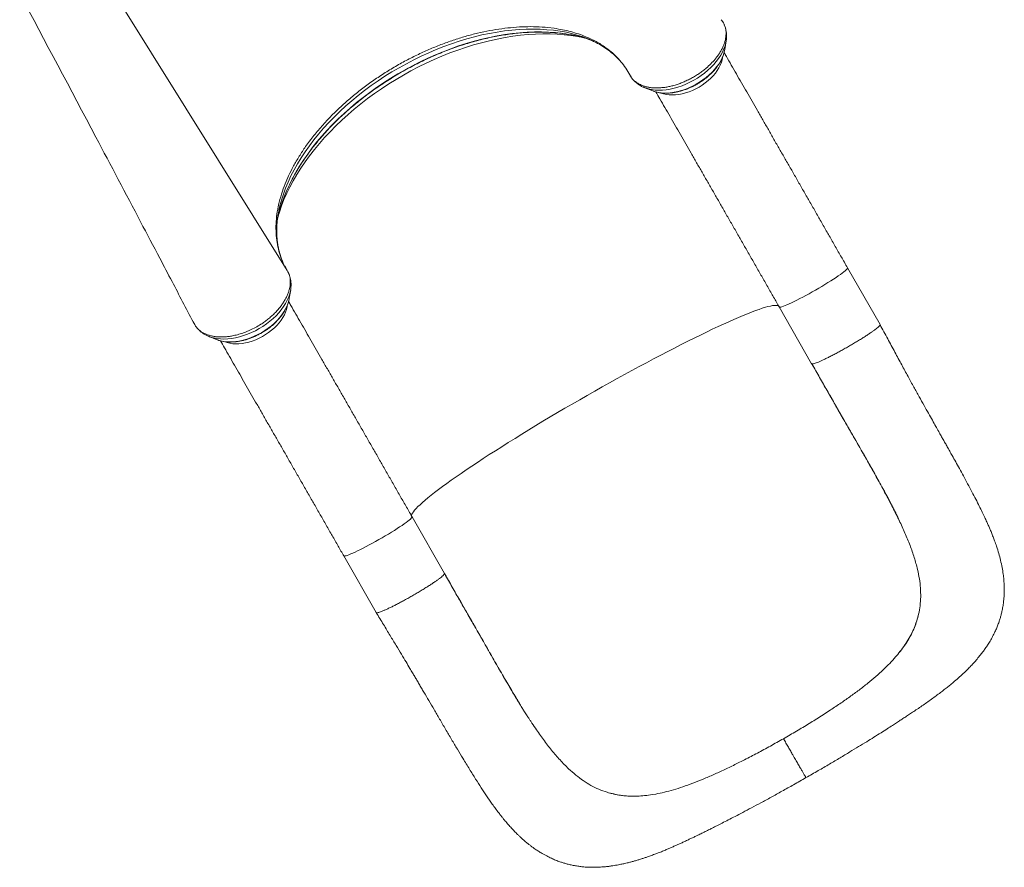
# Model space of a CAD drawing. Units: millimetres. Extents: x -9104 to 19430, y -8672 to 2057.
# Drawn here: x -2679 to -1678, y -7871 to -7010 of the extents above; entities that cross this region are included whole.
import ezdxf

# ---------------------------------------------------------------- set-up
doc = ezdxf.new("R2010")
doc.units = ezdxf.units.MM

msp = doc.modelspace()

# ---------------------------------------------------------------- linework, layer by layer
at = {"color": 8, "linetype": 'Continuous', "lineweight": 15}
for p, q in [((-2407.1, -7264.7), (-2607.1, -6944.2)), ((-1965.2, -7010.5), (-1965.8, -7009.7))]:
    msp.add_line(p, q, dxfattribs=at)
at = {"color": 7, "linetype": 'Continuous', "lineweight": 15}
for p, q in [((-1963.7, -7012.8), (-1965.2, -7010.5)), ((-2135.7, -7018.4), (-2142, -7017.7)), ((-1962.2, -7039.9), (-1960.8, -7031.2)), ((-1960.9, -7031.6), (-1960.8, -7031.2)), ((-1962.4, -7041.1), (-1962.2, -7039.9)), ((-2043.6, -7078.8), (-2035.4, -7082)), ((-2408.2, -7174.2), (-2405.7, -7168.4)), ((-2408.6, -7262.1), (-2409.4, -7260.4)), ((-2406.1, -7266.6), (-2406.7, -7265.4)), ((-1804.4, -7319.7), (-1837.4, -7262)), ((-2405, -7292.9), (-2403.6, -7284.3)), ((-2405, -7292.9), (-2405.1, -7293.6)), ((-1906.9, -7301.7), (-1873.9, -7359.4)), ((-2502.3, -7317.5), (-2501.2, -7319.7)), ((-2486.4, -7331.9), (-2478.2, -7335.1)), ((-2486, -7332), (-2486.4, -7331.9)), ((-2477.8, -7335.3), (-2478.2, -7335.1)), ((-1798.7, -7491.8), (-1798.4, -7492.2)), ((-2247.2, -7572.8), (-2280.2, -7515.1)), ((-2349.6, -7554.8), (-2316.6, -7612.5)), ((-1765.6, -7615.8), (-1765.2, -7614.2)), ((-1788.5, -7657.6), (-1786.4, -7655)), ((-1786.4, -7655), (-1786.4, -7655)), ((-2171.1, -7704.6), (-2170.8, -7705.1)), ((-1864, -7717.5), (-1856, -7712.4)), ((-1942.1, -7762.2), (-1950.6, -7766.4)), ((-2080.3, -7795.7), (-2081.9, -7795.2)), ((-2032.4, -7797), (-2035.7, -7797.5)), ((-2035.7, -7797.5), (-2035.7, -7797.5))]:
    msp.add_line(p, q, dxfattribs=at)
at = {"color": 8, "linetype": 'Continuous', "lineweight": 15, "flags": 128}
for points in [[(-2415.8, -7207.3), (-2415.1, -7205.3), (-2412.9, -7198.9), (-2410.4, -7192.6), (-2407.6, -7186.2), (-2404.4, -7179.8), (-2401, -7173.4), (-2397.3, -7167), (-2393.2, -7160.7), (-2388.9, -7154.3), (-2384.4, -7148.1), (-2379.5, -7141.8), (-2374.4, -7135.7), (-2369.1, -7129.6), (-2363.5, -7123.6), (-2357.6, -7117.7), (-2351.6, -7111.9), (-2345.3, -7106.2), (-2338.9, -7100.6), (-2332.2, -7095.2), (-2325.4, -7089.9), (-2318.4, -7084.8), (-2311.2, -7079.8), (-2303.9, -7075), (-2296.5, -7070.4), (-2288.9, -7065.9), (-2281.3, -7061.7), (-2273.5, -7057.6), (-2265.7, -7053.8), (-2257.7, -7050.1), (-2249.8, -7046.7), (-2241.8, -7043.5), (-2233.7, -7040.6), (-2225.7, -7037.8), (-2217.6, -7035.3), (-2209.6, -7033.1), (-2201.5, -7031), (-2193.5, -7029.3), (-2185.6, -7027.8), (-2177.7, -7026.5), (-2169.9, -7025.5), (-2162.2, -7024.8), (-2154.6, -7024.3), (-2147.1, -7024.1), (-2139.8, -7024.1), (-2132.6, -7024.4), (-2125.5, -7025), (-2118.6, -7025.8), (-2111.8, -7026.9), (-2105.3, -7028.2), (-2104.7, -7028.3)], [(-2107.4, -7026.9), (-2111.2, -7025.7), (-2117.2, -7024), (-2123.3, -7022.5), (-2129.7, -7021.4), (-2136.3, -7020.4), (-2143, -7019.8), (-2149.9, -7019.3), (-2156.9, -7019.2), (-2164.1, -7019.3), (-2171.4, -7019.6), (-2178.7, -7020.2), (-2186.2, -7021.1), (-2193.8, -7022.2), (-2201.4, -7023.6), (-2209.1, -7025.2), (-2216.8, -7027.1), (-2224.6, -7029.2), (-2232.3, -7031.6), (-2240.1, -7034.2), (-2247.8, -7037), (-2255.6, -7040), (-2263.2, -7043.3), (-2270.9, -7046.8), (-2278.4, -7050.5), (-2285.9, -7054.4), (-2293.3, -7058.5), (-2300.6, -7062.8), (-2307.7, -7067.2), (-2314.8, -7071.9), (-2321.6, -7076.7), (-2328.4, -7081.6), (-2334.9, -7086.8), (-2341.3, -7092), (-2347.5, -7097.4), (-2353.5, -7102.9), (-2359.2, -7108.5), (-2364.8, -7114.2), (-2370.1, -7120), (-2375.2, -7125.9), (-2380, -7131.9), (-2384.6, -7137.9), (-2388.9, -7143.9), (-2392.9, -7150.1), (-2396.7, -7156.2), (-2400.1, -7162.3), (-2403.3, -7168.5), (-2406.1, -7174.7), (-2408.7, -7180.8), (-2411, -7186.9), (-2412.9, -7193), (-2414.5, -7199), (-2415.5, -7203.2)], [(-2109.4, -7027.1), (-2114.5, -7025.8), (-2121, -7024.6), (-2127.6, -7023.6), (-2134.4, -7022.8), (-2141.4, -7022.3), (-2148.5, -7022.1), (-2155.7, -7022.1), (-2163.1, -7022.4), (-2170.6, -7023), (-2178.2, -7023.8), (-2185.8, -7024.8), (-2193.6, -7026.1), (-2201.4, -7027.7), (-2209.2, -7029.5), (-2217.1, -7031.6), (-2225, -7033.9), (-2232.9, -7036.4), (-2240.7, -7039.2), (-2248.6, -7042.2), (-2256.4, -7045.4), (-2264.2, -7048.9), (-2271.9, -7052.6), (-2279.6, -7056.4), (-2287.1, -7060.5), (-2294.6, -7064.7), (-2301.9, -7069.2), (-2309.2, -7073.8), (-2316.2, -7078.6), (-2323.2, -7083.6), (-2329.9, -7088.7), (-2336.5, -7093.9), (-2342.9, -7099.3), (-2349.2, -7104.9), (-2355.2, -7110.5), (-2360.9, -7116.2), (-2366.5, -7122.1), (-2371.8, -7128), (-2376.9, -7134), (-2381.7, -7140.1), (-2386.3, -7146.3), (-2390.6, -7152.4), (-2394.6, -7158.7), (-2398.3, -7164.9), (-2401.8, -7171.2), (-2404.9, -7177.4), (-2407.8, -7183.7), (-2410.3, -7189.9), (-2412.5, -7196.1), (-2414.5, -7202.3), (-2414.9, -7203.8)], [(-2043.6, -7078.8), (-2043, -7079.1), (-2039.9, -7080), (-2036.6, -7080.7), (-2033.1, -7081.2), (-2029.5, -7081.3), (-2025.7, -7081.2), (-2021.8, -7080.9), (-2017.9, -7080.2), (-2013.8, -7079.3), (-2009.8, -7078.2), (-2005.7, -7076.8), (-2001.7, -7075.2), (-1997.7, -7073.3), (-1993.8, -7071.2), (-1990, -7069), (-1986.3, -7066.5), (-1982.8, -7063.9), (-1979.5, -7061.1), (-1976.4, -7058.2), (-1973.5, -7055.2), (-1970.9, -7052.1), (-1968.5, -7049), (-1966.4, -7045.8), (-1964.6, -7042.6), (-1963.1, -7039.3), (-1962, -7036.1), (-1961.2, -7033), (-1960.9, -7031.6)], [(-2035.4, -7082), (-2034, -7082.6), (-2031, -7083.4), (-2027.9, -7083.9), (-2024.6, -7084.2), (-2021.1, -7084.2), (-2017.5, -7084), (-2013.8, -7083.5), (-2010.1, -7082.7), (-2006.3, -7081.7), (-2002.5, -7080.5), (-1998.7, -7079), (-1995, -7077.2), (-1991.3, -7075.3), (-1987.8, -7073.2), (-1984.4, -7070.9), (-1981.1, -7068.4), (-1978.1, -7065.8), (-1975.2, -7063.1), (-1972.6, -7060.2), (-1970.2, -7057.3), (-1968.1, -7054.4), (-1966.3, -7051.4), (-1964.8, -7048.3), (-1963.6, -7045.3), (-1962.7, -7042.4), (-1962.4, -7041.1)], [(-2027.2, -7084.2), (-2027, -7084.3), (-2024.4, -7085.1), (-2021.6, -7085.7), (-2018.7, -7086.1), (-2015.5, -7086.2), (-2012.3, -7086.1), (-2008.9, -7085.7), (-2005.5, -7085), (-2002, -7084.1), (-1998.6, -7082.9), (-1995.1, -7081.5), (-1991.7, -7079.9), (-1988.4, -7078.1), (-1985.2, -7076.1), (-1982.1, -7073.9), (-1979.2, -7071.6), (-1976.5, -7069.2), (-1974.1, -7066.6), (-1971.8, -7064), (-1969.9, -7061.3), (-1968.2, -7058.5), (-1966.8, -7055.8), (-1965.7, -7053), (-1964.9, -7050.3), (-1964.5, -7048)], [(-1906.9, -7301.7), (-1906.6, -7301.9), (-1906.1, -7301.9), (-1905.2, -7301.8), (-1904.1, -7301.5), (-1902.7, -7301), (-1901, -7300.4), (-1899, -7299.6), (-1896.8, -7298.6), (-1894.4, -7297.5), (-1891.8, -7296.2), (-1889, -7294.8), (-1886, -7293.3), (-1883, -7291.7), (-1879.8, -7290), (-1876.6, -7288.3), (-1873.3, -7286.4), (-1870, -7284.6), (-1866.7, -7282.7), (-1863.5, -7280.8), (-1860.4, -7278.9), (-1857.3, -7277), (-1854.4, -7275.2), (-1851.7, -7273.5), (-1849.1, -7271.8), (-1846.8, -7270.2), (-1844.6, -7268.7), (-1842.8, -7267.3), (-1841.1, -7266.1), (-1839.8, -7265), (-1838.7, -7264), (-1838, -7263.2), (-1837.5, -7262.6), (-1837.4, -7262.2), (-1837.4, -7262)], [(-2403.6, -7284.3), (-2403.8, -7285.3), (-2404.5, -7288.4), (-2405.6, -7291.6), (-2407, -7294.9), (-2408.8, -7298.1), (-2410.8, -7301.3), (-2413.1, -7304.5), (-2415.6, -7307.6), (-2418.5, -7310.6), (-2421.5, -7313.5), (-2424.8, -7316.3), (-2428.3, -7319), (-2431.9, -7321.5), (-2435.7, -7323.8), (-2439.5, -7325.9), (-2443.5, -7327.8), (-2447.5, -7329.5), (-2451.6, -7330.9), (-2455.7, -7332.1), (-2459.7, -7333.1), (-2463.7, -7333.8), (-2467.6, -7334.2), (-2471.4, -7334.4), (-2475.1, -7334.3), (-2478.6, -7333.9), (-2481.9, -7333.3), (-2485.1, -7332.4), (-2486, -7332)], [(-2405.1, -7293.6), (-2405.3, -7294.8), (-2406.1, -7297.7), (-2407.3, -7300.7), (-2408.7, -7303.7), (-2410.5, -7306.7), (-2412.5, -7309.7), (-2414.8, -7312.7), (-2417.4, -7315.5), (-2420.2, -7318.3), (-2423.2, -7320.9), (-2426.4, -7323.4), (-2429.8, -7325.7), (-2433.3, -7327.9), (-2437, -7329.9), (-2440.7, -7331.6), (-2444.4, -7333.2), (-2448.2, -7334.5), (-2452, -7335.6), (-2455.8, -7336.4), (-2459.5, -7337), (-2463.1, -7337.3), (-2466.6, -7337.3), (-2470, -7337.1), (-2473.1, -7336.6), (-2476.1, -7335.8), (-2477.8, -7335.3)], [(-2470.2, -7337.1), (-2468.1, -7337.9), (-2465.4, -7338.6), (-2462.5, -7339.1), (-2459.4, -7339.3), (-2456.2, -7339.2), (-2452.9, -7338.9), (-2449.5, -7338.3), (-2446, -7337.5), (-2442.6, -7336.4), (-2439.1, -7335.1), (-2435.7, -7333.6), (-2432.3, -7331.8), (-2429.1, -7329.9), (-2426, -7327.8), (-2423, -7325.5), (-2420.2, -7323.1), (-2417.7, -7320.6), (-2415.4, -7317.9), (-2413.3, -7315.3), (-2411.5, -7312.5), (-2410, -7309.8), (-2408.8, -7307), (-2407.9, -7304.3), (-2407.3, -7301.6), (-2407.2, -7301.1)], [(-2280.4, -7514.8), (-2280.6, -7514.3), (-2280.6, -7513.5), (-2280.3, -7512.5), (-2279.7, -7511.3), (-2278.8, -7509.9), (-2277.6, -7508.4), (-2276.1, -7506.7), (-2274.2, -7504.8), (-2272.1, -7502.8), (-2269.7, -7500.6), (-2267, -7498.3), (-2264, -7495.8), (-2260.7, -7493.1), (-2257.2, -7490.4), (-2253.3, -7487.4), (-2249.2, -7484.4), (-2244.9, -7481.2), (-2240.3, -7477.9), (-2235.4, -7474.5), (-2230.3, -7471), (-2225, -7467.4), (-2219.5, -7463.7), (-2213.7, -7459.8), (-2207.8, -7455.9), (-2201.7, -7451.9), (-2195.4, -7447.9), (-2188.9, -7443.8), (-2182.3, -7439.6), (-2175.5, -7435.4), (-2168.6, -7431.1), (-2161.5, -7426.8), (-2154.4, -7422.4), (-2147.1, -7418), (-2139.7, -7413.6), (-2132.3, -7409.2), (-2124.8, -7404.8), (-2117.3, -7400.5), (-2109.7, -7396.1), (-2102.1, -7391.7), (-2094.5, -7387.4), (-2086.9, -7383.1), (-2079.3, -7378.8), (-2071.7, -7374.6), (-2064.1, -7370.4), (-2056.6, -7366.3), (-2049.2, -7362.3), (-2041.8, -7358.4), (-2034.6, -7354.5), (-2027.4, -7350.7), (-2020.3, -7347), (-2013.4, -7343.5), (-2006.6, -7340), (-1999.9, -7336.6), (-1993.4, -7333.4), (-1987, -7330.3), (-1980.9, -7327.3), (-1974.9, -7324.4), (-1969.1, -7321.7), (-1963.5, -7319.1), (-1958.2, -7316.7), (-1953.1, -7314.5), (-1948.2, -7312.3), (-1943.5, -7310.4), (-1939.1, -7308.6), (-1934.9, -7307), (-1931.1, -7305.5), (-1927.4, -7304.2), (-1924.1, -7303.1), (-1921, -7302.1), (-1918.3, -7301.4), (-1915.8, -7300.8), (-1913.6, -7300.4), (-1911.7, -7300.1), (-1910.1, -7300.1), (-1908.9, -7300.2), (-1907.9, -7300.5), (-1907.2, -7301), (-1907, -7301.3)], [(-2349.6, -7554.8), (-2349.5, -7554.9), (-2349.1, -7555), (-2348.4, -7554.9), (-2347.3, -7554.7), (-2346, -7554.3), (-2344.4, -7553.7), (-2342.5, -7552.9), (-2340.4, -7552), (-2338, -7550.9), (-2335.5, -7549.7), (-2332.7, -7548.4), (-2329.9, -7546.9), (-2326.8, -7545.4), (-2323.7, -7543.7), (-2320.5, -7541.9), (-2317.2, -7540.1), (-2313.9, -7538.3), (-2310.7, -7536.4), (-2307.4, -7534.5), (-2304.2, -7532.6), (-2301.2, -7530.7), (-2298.2, -7528.9), (-2295.4, -7527.1), (-2292.8, -7525.4), (-2290.4, -7523.8), (-2288.1, -7522.3), (-2286.2, -7520.8), (-2284.5, -7519.6), (-2283, -7518.4), (-2281.8, -7517.4), (-2281, -7516.6), (-2280.4, -7515.9), (-2280.2, -7515.4), (-2280.2, -7515.1)]]:
    msp.add_lwpolyline(points, dxfattribs=at)
at = {"color": 7, "linetype": 'Continuous', "lineweight": 15, "flags": 128}
msp.add_lwpolyline([(-2414.9, -7203.8), (-2416, -7208.4), (-2417.2, -7213.6)], dxfattribs=at)
at = {"color": 7, "linetype": 'Continuous', "lineweight": 15}
for centre, radius, start, end in [((-2142.3, -7155.4), 132.5, 70.747, 75.6207), ((-2144.7, -7136), 115.3, 65.5722, 71.1166), ((-2301.4, -7227), 116.5, 168.1796, 173.9341)]:
    msp.add_arc(centre, radius, start, end, dxfattribs=at)
for points, knots in [([(-2679.1, -6983.1), (-2653.2, -7031.7), (-2612.1, -7109.1), (-2564.8, -7198.8), (-2539, -7247.8), (-2521.2, -7281.7), (-2509.8, -7303.3), (-2502.6, -7316.9)], [0, 0, 0, 0, 0.437396, 0.695262, 0.806426, 0.87718, 1, 1, 1, 1]), ([(-2405.7, -7168.4), (-2404.1, -7165), (-2400.8, -7158.4), (-2395, -7148.5), (-2388.2, -7138.1), (-2380.1, -7127.4), (-2370.8, -7116.5), (-2360.8, -7105.8), (-2351.9, -7097.4), (-2343.1, -7089.6), (-2334.4, -7082.4), (-2323.4, -7074.1), (-2311.9, -7066.3), (-2300, -7058.8), (-2287.8, -7051.9), (-2275.5, -7045.6), (-2263.1, -7039.9), (-2250.8, -7034.9), (-2238.3, -7030.4), (-2225.9, -7026.5), (-2213.5, -7023.3), (-2201.2, -7020.6), (-2189, -7018.7), (-2176.9, -7017.4), (-2165.2, -7016.7), (-2153.4, -7016.7), (-2145.9, -7017.3), (-2142, -7017.7)], [0, 0, 0, 0, 0.039594, 0.079233, 0.118827, 0.164186, 0.209684, 0.255182, 0.300541, 0.320633, 0.360931, 0.401229, 0.441876, 0.482623, 0.52337, 0.564017, 0.603195, 0.642507, 0.681864, 0.721176, 0.760353, 0.799479, 0.839014, 0.878641, 0.918268, 0.957803, 1, 1, 1, 1]), ([(-1963.7, -7012.8), (-1963.2, -7013.7), (-1962.4, -7015.3), (-1961.6, -7018), (-1961, -7020.8), (-1960.9, -7023.9), (-1961.1, -7026.9), (-1961.6, -7030.1), (-1962.5, -7033.4), (-1963.8, -7036.7), (-1965.4, -7040), (-1967.3, -7043.3), (-1969.5, -7046.6), (-1972.5, -7050.3), (-1976.3, -7054.5), (-1980.5, -7058.4), (-1984.5, -7061.6), (-1988.1, -7064.3), (-1992, -7066.8), (-1996.1, -7069.1), (-2000.2, -7071.3), (-2004.4, -7073.2), (-2008.6, -7074.8), (-2012.8, -7076.2), (-2017.1, -7077.3), (-2021.2, -7078.2), (-2025.3, -7078.7), (-2029.3, -7079), (-2033.2, -7079.1), (-2036.9, -7078.8), (-2040.4, -7078.3), (-2043.8, -7077.4), (-2046.3, -7076.5), (-2048.3, -7075.6), (-2050.5, -7074.5), (-2053.2, -7072.7), (-2056.4, -7069.7), (-2058, -7067.2), (-2058.9, -7065.7)], [0, 0, 0, 0, 0.026321, 0.052642, 0.079729, 0.106816, 0.133137, 0.159458, 0.186547, 0.213636, 0.239932, 0.266228, 0.293289, 0.32035, 0.359106, 0.398461, 0.424715, 0.450969, 0.477984, 0.504999, 0.532894, 0.55918, 0.585466, 0.612514, 0.639562, 0.665848, 0.692134, 0.719182, 0.746231, 0.772539, 0.798847, 0.82592, 0.852993, 0.863628, 0.880958, 0.915657, 0.950782, 1, 1, 1, 1]), ([(-1965.2, -7010.4), (-1965.2, -7010.4), (-1965.3, -7010.2), (-1965.5, -7009.9), (-1965.6, -7009.7)], [0, 0, 0, 0, 0.119615, 1, 1, 1, 1]), ([(-1960.9, -7031.6), (-1960.9, -7031.4), (-1960.6, -7030.2), (-1960.4, -7027.8), (-1960.4, -7024.6), (-1960.7, -7021.5), (-1961.4, -7018.5), (-1962, -7016.5), (-1962.4, -7015.5), (-1962.4, -7015.5)], [0, 0, 0, 0, 0.032853, 0.230856, 0.425492, 0.616476, 0.803899, 0.988198, 1, 1, 1, 1]), ([(-2414.9, -7204), (-2414.9, -7203.9), (-2414.4, -7201.9), (-2413.1, -7197.9), (-2411.2, -7192.1), (-2408.9, -7186.3), (-2406.3, -7180.5), (-2403.5, -7174.6), (-2400.4, -7168.8), (-2397.1, -7162.9), (-2393.5, -7157.1), (-2389.7, -7151.2), (-2385.6, -7145.5), (-2381.3, -7139.7), (-2376.7, -7134), (-2371.9, -7128.4), (-2366.9, -7122.8), (-2361.7, -7117.3), (-2356.3, -7111.9), (-2350.7, -7106.5), (-2344.9, -7101.3), (-2338.9, -7096.2), (-2332.7, -7091.2), (-2326.4, -7086.3), (-2320, -7081.6), (-2313.4, -7077), (-2306.7, -7072.5), (-2299.8, -7068.2), (-2292.9, -7064), (-2285.8, -7060), (-2278.7, -7056.2), (-2271.5, -7052.6), (-2264.2, -7049.1), (-2256.9, -7045.9), (-2249.5, -7042.8), (-2242.1, -7039.9), (-2234.7, -7037.3), (-2227.2, -7034.8), (-2219.8, -7032.6), (-2212.4, -7030.5), (-2205, -7028.7), (-2197.6, -7027.1), (-2190.3, -7025.7), (-2183.1, -7024.6), (-2175.9, -7023.6), (-2168.8, -7022.9), (-2161.8, -7022.5), (-2154.9, -7022.2), (-2148.1, -7022.2), (-2141.5, -7022.4), (-2135, -7022.8), (-2128.6, -7023.5), (-2122.4, -7024.3), (-2116.3, -7025.5), (-2111.9, -7026.4), (-2109.6, -7027), (-2109.2, -7027.1)], [0, 0, 0, 0, 0.001218, 0.020358, 0.039488, 0.058611, 0.077729, 0.096843, 0.115956, 0.135068, 0.154179, 0.173292, 0.192406, 0.211522, 0.23064, 0.249761, 0.268884, 0.288009, 0.307137, 0.326267, 0.3454, 0.364534, 0.38367, 0.402808, 0.421948, 0.441088, 0.460229, 0.479371, 0.498514, 0.517657, 0.536799, 0.555941, 0.575082, 0.594223, 0.613362, 0.632499, 0.651635, 0.670769, 0.689901, 0.70903, 0.728157, 0.747281, 0.766402, 0.785521, 0.804636, 0.823748, 0.842858, 0.861965, 0.881071, 0.900174, 0.919277, 0.93838, 0.957484, 0.97659, 0.995701, 1, 1, 1, 1]), ([(-2135.7, -7018.4), (-2132.8, -7018.9), (-2127.1, -7019.8), (-2118.8, -7021.7), (-2110.9, -7024.1), (-2102.1, -7027.4), (-2092.9, -7031.8), (-2084.5, -7037), (-2077.8, -7042.2), (-2072.4, -7047.1), (-2067.5, -7052.6), (-2062.8, -7058.8), (-2060.2, -7063.4), (-2058.9, -7065.7)], [0, 0, 0, 0, 0.080922, 0.161843, 0.2438, 0.325758, 0.445981, 0.566205, 0.648674, 0.73121, 0.813679, 0.906646, 1, 1, 1, 1]), ([(-2097.3, -7030.9), (-2096.2, -7031.4), (-2093.4, -7032.7), (-2089.4, -7034.9), (-2085.1, -7037.5), (-2081, -7040.3), (-2077.2, -7043.3), (-2073.6, -7046.4), (-2070.2, -7049.8), (-2067.8, -7052.4), (-2066.6, -7054), (-2066.3, -7054.4)], [0, 0, 0, 0, 0.088324, 0.211943, 0.335998, 0.460558, 0.585689, 0.711438, 0.837831, 0.964859, 1, 1, 1, 1]), ([(-2034.9, -7082.2), (-2034.8, -7082.3), (-2033.7, -7082.7), (-2031.5, -7083.3), (-2028.5, -7083.9), (-2025.4, -7084.3), (-2022.1, -7084.4), (-2018.7, -7084.3), (-2015.2, -7083.9), (-2011.6, -7083.3), (-2008, -7082.5), (-2004.5, -7081.4), (-2000.9, -7080.2), (-1997.3, -7078.7), (-1993.8, -7077), (-1990.4, -7075.2), (-1987.1, -7073.1), (-1983.9, -7071), (-1980.9, -7068.6), (-1978, -7066.2), (-1975.3, -7063.6), (-1972.8, -7060.9), (-1970.5, -7058.1), (-1968.5, -7055.3), (-1966.7, -7052.4), (-1965.1, -7049.4), (-1963.9, -7046.5), (-1963, -7043.7), (-1962.6, -7042), (-1962.4, -7041.2)], [0, 0, 0, 0, 0.008078, 0.0459, 0.084022, 0.122358, 0.160825, 0.199357, 0.237898, 0.276418, 0.314904, 0.353354, 0.39177, 0.430158, 0.468526, 0.506885, 0.545243, 0.583611, 0.621998, 0.660414, 0.698869, 0.737374, 0.775933, 0.814552, 0.853227, 0.891946, 0.930674, 0.969355, 1, 1, 1, 1]), ([(-1837.4, -7262), (-1838.5, -7260.1), (-1841.6, -7254.6), (-1846.8, -7245.6), (-1852.9, -7234.9), (-1859, -7224.2), (-1865.1, -7213.6), (-1871.1, -7203.1), (-1877.1, -7192.6), (-1883.1, -7182.2), (-1889, -7171.8), (-1894.9, -7161.5), (-1900.8, -7151.3), (-1906.6, -7141.3), (-1912.3, -7131.3), (-1917.9, -7121.4), (-1923.5, -7111.6), (-1929.1, -7102), (-1934.5, -7092.5), (-1939.9, -7083.1), (-1945.2, -7073.9), (-1950.5, -7064.8), (-1955.6, -7055.8), (-1959.7, -7048.6), (-1962.1, -7044.5), (-1962.9, -7043.2)], [0, 0, 0, 0, 0.023946, 0.069447, 0.114949, 0.160451, 0.205954, 0.251456, 0.296959, 0.342462, 0.387965, 0.433469, 0.478973, 0.524478, 0.569983, 0.615488, 0.660994, 0.706501, 0.752008, 0.797517, 0.843026, 0.888536, 0.934047, 0.979559, 1, 1, 1, 1]), ([(-2062.5, -7059.6), (-2062.2, -7060), (-2061.6, -7060.9), (-2061.1, -7061.8), (-2060.9, -7062.3)], [0, 0, 0, 0, 0.499674, 1, 1, 1, 1]), ([(-2058.4, -7066.6), (-2058.3, -7066.8), (-2057.8, -7067.8), (-2056.5, -7069.5), (-2054.6, -7071.7), (-2052.4, -7073.7), (-2050.1, -7075.5), (-2047.5, -7077.1), (-2045.3, -7078.2), (-2043.9, -7078.7), (-2043.6, -7078.8)], [0, 0, 0, 0, 0.028978, 0.179415, 0.329736, 0.480643, 0.632891, 0.78712, 0.943798, 1, 1, 1, 1]), ([(-2032.2, -7083.1), (-2030.9, -7085.4), (-2027.9, -7090.7), (-2023.1, -7099), (-2017.9, -7108), (-2012.7, -7117.1), (-2007.3, -7126.4), (-2001.9, -7135.8), (-1996.4, -7145.4), (-1990.9, -7155), (-1985.3, -7164.8), (-1979.6, -7174.7), (-1973.8, -7184.8), (-1968, -7194.9), (-1962.2, -7205.1), (-1956.3, -7215.4), (-1950.3, -7225.7), (-1944.4, -7236.2), (-1938.3, -7246.7), (-1932.3, -7257.3), (-1926.2, -7267.9), (-1920.1, -7278.6), (-1914.1, -7289.1), (-1909.7, -7296.8), (-1907.3, -7301), (-1906.9, -7301.7)], [0, 0, 0, 0, 0.037248, 0.08274, 0.128233, 0.173727, 0.219222, 0.264718, 0.310215, 0.355713, 0.401212, 0.446712, 0.492212, 0.537712, 0.583214, 0.628715, 0.674217, 0.719719, 0.765222, 0.810725, 0.856228, 0.901732, 0.947235, 0.990345, 1, 1, 1, 1]), ([(-2407.1, -7264.7), (-2408.1, -7262.9), (-2410.2, -7259.3), (-2412.1, -7254.9), (-2413.2, -7252.2), (-2413.8, -7250.7), (-2415, -7247.1), (-2416.8, -7240.6), (-2418.2, -7231.6), (-2418.7, -7222.2), (-2418.3, -7212.4), (-2417.2, -7204.5), (-2416.2, -7199.6), (-2415.7, -7197.2), (-2414.6, -7192.4), (-2412.3, -7184.6), (-2409.5, -7177.5), (-2408.2, -7174.2)], [0, 0, 0, 0, 0.072247, 0.144494, 0.168984, 0.175351, 0.200818, 0.302746, 0.405851, 0.509219, 0.612588, 0.715693, 0.755094, 0.762038, 0.789816, 0.901004, 1, 1, 1, 1]), ([(-2411.3, -7256.5), (-2411.7, -7255.7), (-2412.7, -7253.4), (-2414.1, -7249.6), (-2415.4, -7245), (-2416.4, -7240.3), (-2417.2, -7235.5), (-2417.6, -7230.5), (-2417.8, -7225.5), (-2417.7, -7220.3), (-2417.5, -7216.7), (-2417.3, -7214.7), (-2417.2, -7214.5)], [0, 0, 0, 0, 0.0685248, 0.1849906, 0.3010855, 0.4166958, 0.5317546, 0.6462375, 0.7601552, 0.8735444, 0.9864586, 1, 1, 1, 1]), ([(-2501.2, -7319.7), (-2500.9, -7320.2), (-2500.1, -7321.5), (-2498.5, -7323.5), (-2496.4, -7325.5), (-2493.9, -7327.4), (-2491.1, -7328.9), (-2488.1, -7330.1), (-2484.9, -7331.1), (-2481.4, -7331.8), (-2477.8, -7332.2), (-2474, -7332.3), (-2470, -7332.1), (-2465.9, -7331.7), (-2462.1, -7331), (-2458, -7330.1), (-2453.5, -7328.8), (-2448.9, -7327.1), (-2444.2, -7325), (-2439.4, -7322.7), (-2434.4, -7319.7), (-2430.2, -7316.9), (-2426.6, -7314.1), (-2423.1, -7311.2), (-2419.9, -7308.2), (-2416.9, -7305), (-2414.2, -7301.8), (-2411.8, -7298.5), (-2409.7, -7295.2), (-2407.9, -7291.8), (-2406.4, -7288.5), (-2405.3, -7285.1), (-2404.5, -7281.8), (-2404, -7278.7), (-2403.9, -7275.6), (-2404.2, -7272.6), (-2404.8, -7269.7), (-2405.8, -7267.1), (-2406.6, -7265.5), (-2407.1, -7264.7), (-2407.1, -7264.7)], [0, 0, 0, 0, 0.0174643, 0.0441704, 0.0710686, 0.0993571, 0.1278757, 0.1541496, 0.1804232, 0.2074593, 0.2344951, 0.2611425, 0.2877905, 0.3152342, 0.342678, 0.3598275, 0.3941649, 0.4289149, 0.4472892, 0.4840847, 0.5213895, 0.5476821, 0.5739748, 0.6010304, 0.6280864, 0.6543919, 0.6806976, 0.7077677, 0.7348378, 0.7611409, 0.7874441, 0.8145117, 0.8415787, 0.8678684, 0.8941584, 0.9212114, 0.9482642, 0.9740291, 0.9999666, 1, 1, 1, 1]), ([(-2403.7, -7284.4), (-2403.6, -7284), (-2403.3, -7282.5), (-2403.2, -7279.9), (-2403.3, -7276.7), (-2403.7, -7273.6), (-2404.4, -7270.7), (-2405.1, -7268.5), (-2405.7, -7267.4), (-2405.8, -7267.2)], [0, 0, 0, 0, 0.0678535, 0.2523252, 0.4335339, 0.6113118, 0.7858415, 0.9576155, 1, 1, 1, 1]), ([(-2477.7, -7335.3), (-2477.3, -7335.4), (-2476, -7335.9), (-2473.6, -7336.5), (-2470.5, -7337.1), (-2467.3, -7337.4), (-2464, -7337.4), (-2460.6, -7337.3), (-2457.1, -7336.8), (-2453.5, -7336.2), (-2449.9, -7335.3), (-2446.3, -7334.2), (-2442.8, -7332.9), (-2439.2, -7331.3), (-2435.8, -7329.6), (-2432.4, -7327.7), (-2429.1, -7325.7), (-2425.9, -7323.4), (-2422.9, -7321.1), (-2420.1, -7318.6), (-2417.5, -7315.9), (-2415, -7313.2), (-2412.8, -7310.4), (-2410.8, -7307.6), (-2409.1, -7304.7), (-2407.6, -7301.7), (-2406.4, -7298.8), (-2405.6, -7296.1), (-2405.2, -7294.4), (-2405.1, -7293.7)], [0, 0, 0, 0, 0.017162, 0.054788, 0.09269, 0.130783, 0.168988, 0.207243, 0.245495, 0.283723, 0.321916, 0.360073, 0.398197, 0.436296, 0.474377, 0.512451, 0.550528, 0.588616, 0.626726, 0.664866, 0.703049, 0.741283, 0.779572, 0.81792, 0.856322, 0.894762, 0.933198, 0.97157, 1, 1, 1, 1]), ([(-2280.2, -7515.1), (-2281.3, -7513.2), (-2284.4, -7507.7), (-2289.6, -7498.7), (-2295.7, -7488), (-2301.8, -7477.3), (-2307.9, -7466.7), (-2313.9, -7456.1), (-2319.9, -7445.6), (-2325.9, -7435.2), (-2331.8, -7424.9), (-2337.7, -7414.6), (-2343.6, -7404.4), (-2349.3, -7394.3), (-2355.1, -7384.3), (-2360.7, -7374.5), (-2366.3, -7364.7), (-2371.9, -7355.1), (-2377.3, -7345.5), (-2382.7, -7336.2), (-2388, -7326.9), (-2393.3, -7317.8), (-2398.4, -7308.9), (-2402.5, -7301.7), (-2404.9, -7297.5), (-2405.7, -7296.2)], [0, 0, 0, 0, 0.023946, 0.069446, 0.114947, 0.160449, 0.20595, 0.251452, 0.296954, 0.342456, 0.387959, 0.433462, 0.478965, 0.524469, 0.569973, 0.615478, 0.660983, 0.706489, 0.751996, 0.797503, 0.843011, 0.888521, 0.934031, 0.979542, 1, 1, 1, 1]), ([(-2502.6, -7316.9), (-2502.5, -7317.1), (-2502.4, -7317.3), (-2502.3, -7317.5), (-2502.3, -7317.5)], [0, 0, 0, 0, 0.997429, 1, 1, 1, 1]), ([(-2499.8, -7321.7), (-2499.5, -7322.2), (-2498.5, -7323.5), (-2496.8, -7325.4), (-2494.6, -7327.3), (-2492.1, -7329), (-2489.4, -7330.6), (-2487.4, -7331.5), (-2486.2, -7332), (-2486, -7332)], [0, 0, 0, 0, 0.105805, 0.274086, 0.443279, 0.614195, 0.787505, 0.963665, 1, 1, 1, 1]), ([(-1879.7, -7780.3), (-1875.5, -7778), (-1867.5, -7773.4), (-1855.9, -7766.6), (-1845.2, -7760.3), (-1835.4, -7754.4), (-1826.4, -7748.9), (-1818.2, -7743.9), (-1810.6, -7739.2), (-1803.7, -7734.8), (-1797.4, -7730.8), (-1792.1, -7727.5), (-1787.7, -7724.6), (-1783.8, -7722.1), (-1780.1, -7719.6), (-1776.3, -7717.2), (-1772.2, -7714.4), (-1767.7, -7711.4), (-1762.9, -7708.2), (-1758.1, -7704.9), (-1753.2, -7701.4), (-1748.5, -7698), (-1744.1, -7694.7), (-1740, -7691.6), (-1736.3, -7688.7), (-1732.6, -7685.7), (-1728.4, -7682.2), (-1723.5, -7677.9), (-1718.8, -7673.5), (-1714.7, -7669.5), (-1711.3, -7666), (-1708, -7662.5), (-1704.8, -7658.7), (-1701.6, -7654.7), (-1698.7, -7650.9), (-1696.2, -7647.3), (-1693.7, -7643.4), (-1691.1, -7639.1), (-1688.7, -7634.5), (-1686.6, -7630.1), (-1684.9, -7625.9), (-1683.4, -7622.1), (-1682.3, -7618.4), (-1681.3, -7614.9), (-1680.3, -7611), (-1679.5, -7606.6), (-1678.8, -7601.9), (-1678.4, -7597.6), (-1678.1, -7592.7), (-1678, -7586.5), (-1678.4, -7579.7), (-1679.2, -7572.9), (-1680.2, -7566.4), (-1681.8, -7559.5), (-1683.7, -7552.3), (-1685.7, -7545.7), (-1687.7, -7540), (-1689.5, -7535.4), (-1691.1, -7531.2), (-1692.7, -7527.3), (-1694.3, -7523.7), (-1696, -7519.9), (-1698, -7515.5), (-1700.6, -7510.2), (-1703.6, -7504), (-1707.1, -7497.1), (-1711, -7489.6), (-1715.2, -7481.7), (-1719.5, -7473.8), (-1723.5, -7466.3), (-1727.3, -7459.4), (-1730.7, -7453.5), (-1733.5, -7448.4), (-1735.9, -7444.1), (-1738.1, -7440.2), (-1740.2, -7436.5), (-1742.4, -7432.6), (-1744.9, -7428.1), (-1747.8, -7422.9), (-1751.3, -7416.7), (-1755.3, -7409.6), (-1759.8, -7401.6), (-1764.7, -7392.7), (-1770.2, -7382.9), (-1776.1, -7372.1), (-1782.5, -7360.3), (-1789.4, -7347.5), (-1796.8, -7333.9), (-1801.8, -7324.5), (-1804.4, -7319.7)], [0, 0, 0, 0, 0.021117, 0.040921, 0.059424, 0.076636, 0.092564, 0.10716, 0.120352, 0.133998, 0.145794, 0.155754, 0.163934, 0.17137, 0.178479, 0.186047, 0.194, 0.203244, 0.21337, 0.223652, 0.234008, 0.245147, 0.254845, 0.2642, 0.273672, 0.282084, 0.292314, 0.30461, 0.317209, 0.328396, 0.337738, 0.345773, 0.356147, 0.366264, 0.375283, 0.383506, 0.391681, 0.401508, 0.411698, 0.42091, 0.428937, 0.43677, 0.443456, 0.449941, 0.457035, 0.465779, 0.474794, 0.483005, 0.489774, 0.502602, 0.517726, 0.528226, 0.540983, 0.555411, 0.568759, 0.583757, 0.594634, 0.603239, 0.612029, 0.62001, 0.62722, 0.63484, 0.643483, 0.654947, 0.667738, 0.681789, 0.697032, 0.713548, 0.729224, 0.743635, 0.756841, 0.768893, 0.777548, 0.785489, 0.792741, 0.799324, 0.806037, 0.81399, 0.823501, 0.834534, 0.847051, 0.861026, 0.876443, 0.893306, 0.911643, 0.931516, 0.952901, 0.975718, 1, 1, 1, 1]), ([(-1804.4, -7319.7), (-1804.4, -7319.8), (-1804.3, -7320.1), (-1804.9, -7320.8), (-1805.9, -7321.9), (-1807.4, -7323.2), (-1809.4, -7324.7), (-1811.8, -7326.5), (-1814.6, -7328.5), (-1817.9, -7330.6), (-1821.4, -7332.9), (-1825.2, -7335.3), (-1829.2, -7337.7), (-1833.3, -7340.1), (-1837.6, -7342.6), (-1841.8, -7345), (-1846, -7347.3), (-1850.2, -7349.5), (-1854.1, -7351.6), (-1857.8, -7353.5), (-1861.3, -7355.1), (-1864.4, -7356.6), (-1867.1, -7357.8), (-1869.5, -7358.7), (-1871.3, -7359.3), (-1872.7, -7359.6), (-1873.5, -7359.7), (-1873.7, -7359.5), (-1873.7, -7359.5)], [0, 0, 0, 0, 0.034229, 0.07357, 0.112912, 0.152254, 0.191596, 0.230938, 0.27028, 0.309622, 0.348964, 0.388306, 0.427648, 0.46699, 0.506332, 0.545674, 0.585016, 0.624358, 0.663699, 0.703041, 0.742383, 0.781725, 0.821067, 0.860409, 0.899751, 0.939093, 0.978435, 1, 1, 1, 1]), ([(-2475, -7336.1), (-2473.7, -7338.5), (-2470.6, -7343.7), (-2465.9, -7352), (-2460.7, -7361), (-2455.4, -7370.2), (-2450.1, -7379.4), (-2444.7, -7388.9), (-2439.2, -7398.4), (-2433.7, -7408.1), (-2428.1, -7417.9), (-2422.4, -7427.8), (-2416.6, -7437.8), (-2410.8, -7447.9), (-2405, -7458.1), (-2399.1, -7468.4), (-2393.1, -7478.8), (-2387.2, -7489.2), (-2381.1, -7499.7), (-2375.1, -7510.3), (-2369, -7520.9), (-2362.9, -7531.6), (-2356.9, -7542.1), (-2352.5, -7549.9), (-2350.1, -7554), (-2349.6, -7554.8)], [0, 0, 0, 0, 0.037304, 0.082792, 0.128283, 0.173774, 0.219267, 0.26476, 0.310255, 0.35575, 0.401247, 0.446744, 0.492241, 0.537739, 0.583238, 0.628736, 0.674236, 0.719736, 0.765236, 0.810736, 0.856236, 0.901737, 0.947238, 0.990345, 1, 1, 1, 1]), ([(-1873.8, -7359.5), (-1871.1, -7364.2), (-1865.9, -7373.3), (-1858.3, -7386.6), (-1851.1, -7399.2), (-1844.2, -7411.1), (-1837.9, -7422.2), (-1831.9, -7432.6), (-1826.3, -7442.4), (-1820.9, -7451.8), (-1815.8, -7460.7), (-1811.3, -7468.7), (-1807.3, -7476), (-1803.7, -7482.3), (-1800.7, -7487.8), (-1798.2, -7492.5), (-1796, -7496.6), (-1794.3, -7499.9), (-1792.9, -7502.7), (-1791.3, -7505.6), (-1789.5, -7509.2), (-1787.7, -7512.8), (-1786.1, -7516.1), (-1785, -7518.4), (-1784.4, -7519.7), (-1784.2, -7520.2)], [0, 0, 0, 0, 0.083164, 0.162342, 0.237537, 0.308547, 0.375184, 0.437635, 0.49604, 0.555732, 0.610741, 0.66112, 0.706895, 0.748064, 0.78279, 0.813344, 0.839602, 0.861518, 0.879123, 0.894205, 0.92018, 0.950499, 0.967283, 0.985373, 1, 1, 1, 1]), ([(-1850.3, -7400.7), (-1847.3, -7405.9), (-1841.3, -7416.4), (-1832.3, -7431.9), (-1823.5, -7447.2), (-1814.9, -7462.3), (-1806.6, -7477.2), (-1801.3, -7486.9), (-1798.7, -7491.8)], [0, 0, 0, 0, 0.166783, 0.333264, 0.500057, 0.666037, 0.832772, 1, 1, 1, 1]), ([(-1798.4, -7492.2), (-1796, -7496.7), (-1791.3, -7505.7), (-1784.8, -7518.8), (-1778.9, -7531.7), (-1773.7, -7544.2), (-1769.4, -7556.6), (-1767.3, -7564.6), (-1766.3, -7568.6)], [0, 0, 0, 0, 0.167488, 0.334214, 0.499867, 0.666056, 0.83282, 1, 1, 1, 1]), ([(-2247.2, -7572.9), (-2247.2, -7573), (-2247.2, -7573.2), (-2247.7, -7573.9), (-2248.7, -7574.9), (-2250.2, -7576.3), (-2252.2, -7577.8), (-2254.6, -7579.6), (-2257.4, -7581.5), (-2260.7, -7583.7), (-2264.2, -7585.9), (-2268, -7588.3), (-2272, -7590.7), (-2276.1, -7593.2), (-2280.4, -7595.7), (-2284.6, -7598.1), (-2288.8, -7600.4), (-2293, -7602.6), (-2296.9, -7604.7), (-2300.6, -7606.5), (-2304.1, -7608.2), (-2307.2, -7609.6), (-2309.9, -7610.8), (-2312.3, -7611.7), (-2314.1, -7612.4), (-2315.5, -7612.7), (-2316.4, -7612.7), (-2316.5, -7612.5), (-2316.6, -7612.4)], [0, 0, 0, 0, 0.022757, 0.06215, 0.101541, 0.140933, 0.180325, 0.219718, 0.259109, 0.298501, 0.337894, 0.377285, 0.416678, 0.456069, 0.495461, 0.534854, 0.574245, 0.613638, 0.653029, 0.692421, 0.731813, 0.771205, 0.810597, 0.849989, 0.889381, 0.928773, 0.968165, 1, 1, 1, 1]), ([(-2159.5, -7723), (-2159.6, -7722.8), (-2160.3, -7721.8), (-2161.5, -7719.9), (-2163, -7717.6), (-2164.4, -7715.4), (-2166.1, -7712.9), (-2168.1, -7709.7), (-2170.6, -7705.5), (-2173.6, -7700.6), (-2177.1, -7694.8), (-2180.9, -7688.4), (-2185.1, -7681.3), (-2189.5, -7673.7), (-2194.4, -7665.2), (-2199.7, -7656), (-2205.5, -7645.9), (-2211.5, -7635.2), (-2218, -7624), (-2224.7, -7612.2), (-2231.9, -7599.7), (-2239.4, -7586.5), (-2244.5, -7577.5), (-2247.2, -7572.9)], [0, 0, 0, 0, 0.005552, 0.027523, 0.045972, 0.061053, 0.077439, 0.101996, 0.131931, 0.167194, 0.207626, 0.253192, 0.300335, 0.351939, 0.408025, 0.468647, 0.533885, 0.603865, 0.674346, 0.749389, 0.828778, 0.912313, 1, 1, 1, 1]), ([(-1766.3, -7568.6), (-1765.6, -7571.8), (-1764.2, -7578.2), (-1763.2, -7587.5), (-1762.9, -7596.6), (-1763.5, -7605.5), (-1764.6, -7611.3), (-1765.2, -7614.2)], [0, 0, 0, 0, 0.201672, 0.401938, 0.601364, 0.800527, 1, 1, 1, 1]), ([(-2316.6, -7612.5), (-2314.2, -7616.6), (-2309.4, -7624.3), (-2302.7, -7635.5), (-2296.6, -7645.5), (-2291.2, -7654.5), (-2286.5, -7662.3), (-2282.8, -7668.6), (-2279.8, -7673.6), (-2277.5, -7677.5), (-2275.2, -7681.3), (-2272.9, -7685.2), (-2270.6, -7689.3), (-2267.3, -7694.9), (-2263, -7702.2), (-2257.7, -7711.3), (-2252, -7721), (-2246.1, -7731.2), (-2240, -7741.4), (-2234.2, -7751.3), (-2228.1, -7761.4), (-2221.9, -7771.6), (-2215.7, -7781.5), (-2210, -7790.5), (-2204.4, -7799), (-2198.5, -7807.5), (-2193.5, -7814.3), (-2189.8, -7819), (-2187.6, -7821.8), (-2185.2, -7824.8), (-2182.3, -7828.1), (-2179.2, -7831.6), (-2176, -7834.9), (-2173.3, -7837.7), (-2170.8, -7840.1), (-2168.7, -7842.1), (-2166.6, -7843.9), (-2164.8, -7845.5), (-2162.9, -7847), (-2160.8, -7848.7), (-2158.4, -7850.5), (-2156.2, -7852.2), (-2153.6, -7853.9), (-2150.7, -7855.8), (-2146.7, -7858.2), (-2142.2, -7860.6), (-2137.6, -7862.8), (-2133.2, -7864.7), (-2129.3, -7866.1), (-2125.8, -7867.2), (-2122.3, -7868.2), (-2118.3, -7869.2), (-2114, -7870), (-2109.7, -7870.6), (-2105.9, -7871.1), (-2102.5, -7871.3), (-2099.1, -7871.5), (-2095.2, -7871.5), (-2090.8, -7871.4), (-2086, -7871.1), (-2081.6, -7870.7), (-2077.8, -7870.2), (-2074.7, -7869.7), (-2071.7, -7869.2), (-2068.5, -7868.6), (-2064.7, -7867.8), (-2060.8, -7866.9), (-2057.2, -7865.9), (-2053.8, -7865), (-2050.4, -7864), (-2047.1, -7863), (-2043.8, -7861.9), (-2040.5, -7860.8), (-2036.6, -7859.4), (-2032.3, -7857.8), (-2027.9, -7856.1), (-2023.7, -7854.4), (-2020, -7852.8), (-2016.5, -7851.3), (-2013.2, -7849.8), (-2009.8, -7848.4), (-2006.5, -7846.9), (-2002.9, -7845.2), (-1999.4, -7843.5), (-1996, -7841.9), (-1993, -7840.5), (-1990.6, -7839.3), (-1988.6, -7838.3), (-1986.6, -7837.3), (-1984.4, -7836.3), (-1981.8, -7835), (-1978.6, -7833.4), (-1974.7, -7831.5), (-1970.1, -7829.1), (-1964.7, -7826.4), (-1958.5, -7823.2), (-1951.5, -7819.6), (-1943.6, -7815.5), (-1934.9, -7810.9), (-1925.3, -7805.8), (-1915, -7800.2), (-1903.9, -7794), (-1892, -7787.4), (-1883.8, -7782.7), (-1879.7, -7780.3)], [0, 0, 0, 0, 0.02111, 0.040323, 0.057651, 0.073085, 0.086552, 0.098057, 0.10573, 0.112294, 0.118822, 0.125617, 0.132685, 0.140033, 0.15518, 0.17149, 0.189052, 0.207975, 0.227765, 0.24692, 0.2652, 0.287735, 0.308689, 0.327982, 0.346117, 0.365334, 0.385845, 0.392871, 0.39896, 0.405837, 0.414488, 0.424057, 0.432747, 0.441202, 0.446592, 0.452227, 0.457479, 0.461838, 0.465955, 0.471141, 0.477265, 0.482722, 0.487219, 0.494622, 0.502647, 0.513145, 0.522814, 0.531374, 0.539386, 0.54553, 0.552079, 0.559467, 0.567739, 0.576134, 0.583385, 0.589215, 0.595092, 0.602645, 0.610752, 0.620253, 0.629658, 0.636422, 0.642123, 0.647647, 0.653595, 0.66124, 0.669944, 0.676707, 0.682735, 0.690015, 0.696992, 0.703056, 0.709756, 0.717449, 0.726118, 0.735151, 0.743267, 0.750443, 0.756849, 0.764068, 0.769879, 0.776286, 0.783285, 0.790473, 0.796561, 0.802737, 0.806892, 0.810267, 0.813936, 0.817998, 0.822584, 0.828381, 0.835489, 0.8439, 0.853616, 0.86464, 0.876986, 0.890672, 0.905726, 0.922086, 0.939684, 0.958529, 0.978631, 1, 1, 1, 1]), ([(-2223.6, -7614), (-2220.6, -7619.3), (-2214.6, -7629.7), (-2205.7, -7645.3), (-2197, -7660.7), (-2188.3, -7675.7), (-2179.7, -7690.5), (-2174, -7699.9), (-2171.1, -7704.6)], [0, 0, 0, 0, 0.1667826, 0.3332636, 0.5000577, 0.6660365, 0.8327714, 1, 1, 1, 1]), ([(-1765.6, -7615.8), (-1766.2, -7618.1), (-1767.4, -7622.6), (-1770.1, -7629.3), (-1773.3, -7636), (-1777.1, -7642.5), (-1781.4, -7648.8), (-1784.7, -7653), (-1786.4, -7655)], [0, 0, 0, 0, 0.166537, 0.333071, 0.501795, 0.670519, 0.834994, 1, 1, 1, 1]), ([(-1765.6, -7615.8), (-1766.5, -7619.1), (-1768.5, -7625.8), (-1772.5, -7634.6), (-1776.9, -7642.2), (-1781.3, -7648.7), (-1784.7, -7652.9), (-1786.4, -7655)], [0, 0, 0, 0, 0.246326, 0.492645, 0.661715, 0.830929, 1, 1, 1, 1]), ([(-1788.5, -7657.6), (-1790.4, -7659.8), (-1794.4, -7664.2), (-1801.2, -7670.8), (-1808.6, -7677.6), (-1816.8, -7684.4), (-1822.7, -7688.9), (-1825.7, -7691.3)], [0, 0, 0, 0, 0.189607, 0.384195, 0.583987, 0.789191, 1, 1, 1, 1]), ([(-1825.7, -7691.3), (-1828.8, -7693.6), (-1835.2, -7698.2), (-1845.3, -7705.3), (-1852.4, -7710), (-1856, -7712.4)], [0, 0, 0, 0, 0.32453, 0.657802, 1, 1, 1, 1]), ([(-1902.5, -7740.7), (-1898.1, -7738.2), (-1889.3, -7733.1), (-1876.4, -7725.4), (-1868.1, -7720.1), (-1864, -7717.5)], [0, 0, 0, 0, 0.337743, 0.671025, 1, 1, 1, 1]), ([(-2159.4, -7723), (-2157.9, -7725.4), (-2153.6, -7731.9), (-2146.6, -7741.8), (-2138.3, -7752.6), (-2129.8, -7762.6), (-2123.9, -7768.4), (-2121, -7771.3)], [0, 0, 0, 0, 0.1286023, 0.3454135, 0.5629256, 0.7811902, 1, 1, 1, 1]), ([(-1902.5, -7740.7), (-1907, -7743.2), (-1915.8, -7748.2), (-1929, -7755.4), (-1937.7, -7759.9), (-1942.1, -7762.2)], [0, 0, 0, 0, 0.3377427, 0.6710249, 1, 1, 1, 1]), ([(-1902.5, -7740.7), (-1901.7, -7742.2), (-1900, -7745.1), (-1897.6, -7749.4), (-1895.2, -7753.4), (-1892.8, -7757.7), (-1890.3, -7762.1), (-1887.8, -7766.4), (-1885.5, -7770.3), (-1883.6, -7773.6), (-1882.1, -7776.3), (-1880.9, -7778.2), (-1880.2, -7779.4), (-1879.8, -7780.1), (-1879.6, -7780.4), (-1879.7, -7780.3), (-1879.7, -7780.3)], [0, 0, 0, 0, 0.068958, 0.136624, 0.203298, 0.269231, 0.356311, 0.442825, 0.529075, 0.615325, 0.701838, 0.788918, 0.854851, 0.921526, 0.989192, 1, 1, 1, 1]), ([(-1984.2, -7781.8), (-1980.7, -7780.3), (-1973.4, -7777.2), (-1962.2, -7772.1), (-1954.5, -7768.3), (-1950.6, -7766.4)], [0, 0, 0, 0, 0.32453, 0.657801, 1, 1, 1, 1]), ([(-2121, -7771.3), (-2118.5, -7773.5), (-2113.7, -7777.9), (-2106.1, -7783.5), (-2098.4, -7788.3), (-2090.3, -7792.3), (-2084.7, -7794.3), (-2081.9, -7795.2)], [0, 0, 0, 0, 0.201671, 0.401937, 0.601364, 0.800526, 1, 1, 1, 1]), ([(-2032.4, -7797), (-2029.5, -7796.4), (-2023.6, -7795.2), (-2014.4, -7792.7), (-2004.8, -7789.7), (-1994.7, -7786.1), (-1987.8, -7783.3), (-1984.2, -7781.8)], [0, 0, 0, 0, 0.189607, 0.384195, 0.583987, 0.789192, 1, 1, 1, 1]), ([(-2080.3, -7795.7), (-2078, -7796.3), (-2073.5, -7797.5), (-2066.3, -7798.6), (-2058.9, -7799.2), (-2051.3, -7799.2), (-2043.6, -7798.7), (-2038.3, -7797.9), (-2035.7, -7797.5)], [0, 0, 0, 0, 0.166537, 0.333072, 0.501796, 0.670519, 0.834994, 1, 1, 1, 1]), ([(-2080.3, -7795.7), (-2076.9, -7796.5), (-2070.1, -7798.3), (-2060.5, -7799.2), (-2051.6, -7799.2), (-2043.8, -7798.7), (-2038.4, -7797.9), (-2035.7, -7797.5)], [0, 0, 0, 0, 0.246327, 0.492645, 0.661715, 0.830929, 1, 1, 1, 1])]:
    msp.add_open_spline(points, degree=3, knots=knots, dxfattribs=at)
at = {"color": 8, "linetype": 'Continuous', "lineweight": 15}
for points, knots in [([(-1849.9, -7401.2), (-1848.8, -7403.1), (-1846.6, -7407.1), (-1844, -7411.6), (-1842.4, -7414.4), (-1842, -7415.1), (-1842, -7415.1), (-1842, -7415.1), (-1842, -7415.1), (-1842, -7415.1), (-1842, -7415.1), (-1842, -7415.1), (-1842, -7415.1), (-1842, -7415), (-1842.2, -7414.8), (-1842.8, -7413.7), (-1845.2, -7409.5), (-1855, -7392.4), (-1865, -7374.9), (-1873.2, -7360.6), (-1873.9, -7359.3)], [0, 0, 0, 0, 0.080142, 0.168974, 0.198809, 0.199745, 0.199823, 0.199926, 0.199963, 0.200001, 0.200035, 0.200091, 0.200233, 0.200781, 0.202951, 0.211606, 0.246201, 0.384558, 0.946543, 1, 1, 1, 1]), ([(-2223.3, -7614.6), (-2222.2, -7616.5), (-2219.9, -7620.4), (-2217.3, -7625), (-2215.7, -7627.8), (-2215.4, -7628.5), (-2215.3, -7628.5), (-2215.3, -7628.5), (-2215.3, -7628.5), (-2215.3, -7628.5), (-2215.3, -7628.5), (-2215.3, -7628.5), (-2215.4, -7628.5), (-2215.4, -7628.4), (-2215.5, -7628.1), (-2216.1, -7627.1), (-2218.6, -7622.9), (-2228.3, -7605.8), (-2238.3, -7588.3), (-2246.5, -7574), (-2247.2, -7572.7)], [0, 0, 0, 0, 0.080141, 0.168974, 0.198809, 0.199745, 0.199822, 0.199925, 0.199963, 0.200001, 0.200035, 0.200091, 0.200232, 0.200781, 0.20295, 0.211606, 0.246202, 0.384558, 0.946543, 1, 1, 1, 1])]:
    msp.add_open_spline(points, degree=3, knots=knots, dxfattribs=at)

doc.saveas('drawing.dxf')
